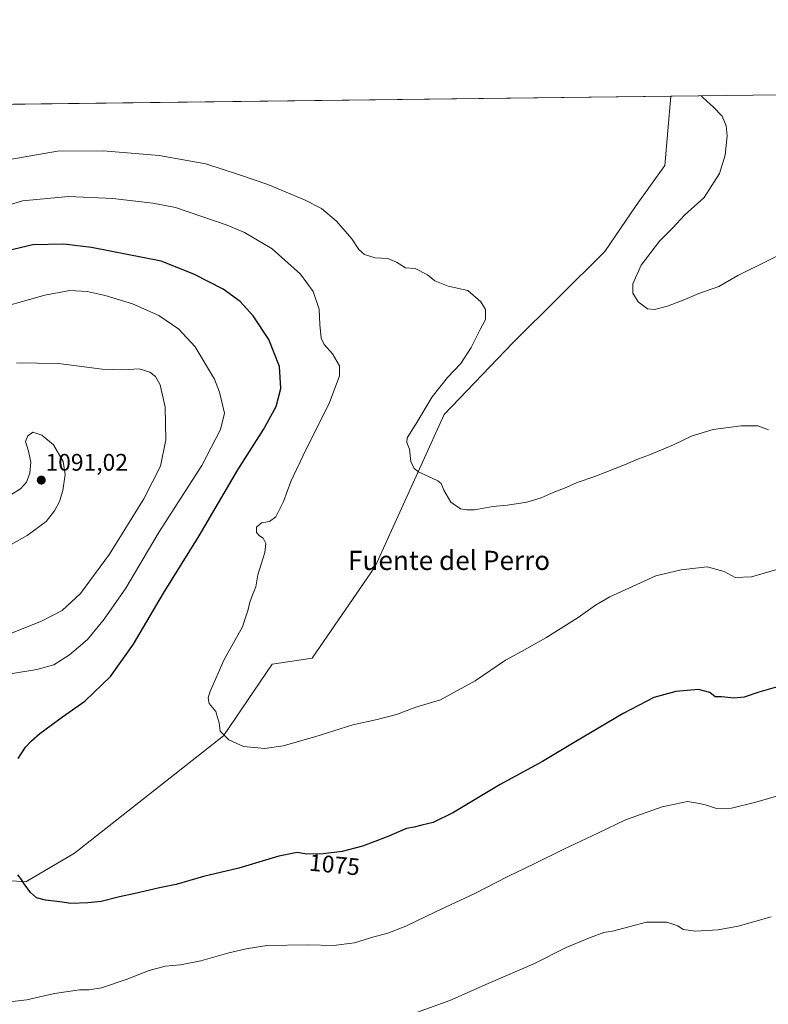
# Model space of a CAD drawing. Units: metres. Extents: x 583431 to 586865, y 4740504 to 4742859.
# Drawn here: x 583980 to 584293, y 4742448 to 4742859 of the extents above; entities that cross this region are included whole.
import ezdxf
from ezdxf.enums import TextEntityAlignment as Align

# ---------------------------------------------------------------- set-up
doc = ezdxf.new("R2010")
doc.units = ezdxf.units.M
doc.header["$MEASUREMENT"] = 0
for name, color, linetype, lineweight in [('Carátula', 7, 'Continuous', 5), ('Comarca CxS', 133, 'Continuous', 0), ('Comunidad Autónoma CxS', 142, 'Continuous', 0), ('Curva de nivel maestra', 36, 'Continuous', 30), ('Curva de nivel normal', 36, 'Continuous', 0), ('Espacio natural protegido CxS', 2, 'Continuous', 0), ('Matorral', 135, 'Continuous', 0), ('Matorral CxS', 135, 'Continuous', 0), ('Municipio CxS', 142, 'Continuous', 0), ('Provincia CxS', 1, 'Continuous', 0), ('Punto de cota en terreno', 7, 'Continuous', 0), ('Rótulo de curva de nivel directora', 19, 'Continuous', 0), ('Rótulo de punto de cota en terreno', 19, 'Continuous', 0), ('Suelo desnudo', 252, 'Continuous', 0), ('Suelo desnudo CxS', 43, 'Continuous', 0), ('Texto cartográfico', 19, 'Continuous', 0)]:
    doc.layers.add(name, color=color, linetype=linetype, lineweight=lineweight)
doc.styles.add('Arial', font='txt', dxfattribs={"height": 0.2})

# ---------------------------------------------------------------- blocks, each defined once
blk = doc.blocks.new('*U152')
at = {"layer": 'Suelo desnudo CxS', "color": 43, "linetype": 'Continuous', "lineweight": 0}
blk.add_polyline3d([(583917.9, 4742446.51, 1080.49), (583940.64, 4742464.47, 1078.69), (583946.62, 4742483.63, 1077.39), (583966.96, 4742500.39, 1075.77), (583982.52, 4742499.19, 1074.88), (584002.86, 4742511.17, 1073.52), (584065.08, 4742560.26, 1069.97), (584085.43, 4742590.19, 1068.68), (584102.18, 4742592.59, 1067.78), (584128.51, 4742630.9, 1066.31), (584157.23, 4742694.37, 1064.41), (584185.95, 4742724.3, 1063.74), (584224.36, 4742762.53, 1062.74), (584237.4, 4742781.77, 1062.24), (584249.38, 4742798.35, 1061.51), (584251.89, 4742827.39, 1060.37), (584343.55, 4742828.53, 1056.88)], dxfattribs=at)
blk = doc.blocks.new('*U204')
at = {"layer": 'Curva de nivel normal', "color": 36, "linetype": 'Continuous', "lineweight": 0}
for points in [[(583979.99, 4742824.03, 1060), (583979.99, 4742824.03, 1060)], [(584264.66, 4742827.55, 1060)]]:
    blk.add_polyline3d(points, dxfattribs=at)
blk = doc.blocks.new('5PATER')
at = {"layer": 'Carátula', "linetype": 'Continuous', "lineweight": 5}
h = blk.add_hatch(color=250, dxfattribs=at)
edge = h.paths.add_edge_path()
edge.add_ellipse((0, 0.01), major_axis=(-1.33, -1.34), ratio=0.999422, start_angle=0, end_angle=360)

msp = doc.modelspace()

# ---------------------------------------------------------------- linework, layer by layer
at = {"layer": 'Comarca CxS', "color": 133, "linetype": 'Continuous', "lineweight": 0}
msp.add_polyline3d([(583453.44, 4740933.93, 1198.34), (583430.65, 4742817.25, 1108.08), (585771.83, 4742846.17, 1033.16)], dxfattribs=at)
msp.add_polyline3d([(583453.44, 4740933.93, 1198.34), (583430.65, 4742817.25, 1108.08), (585771.83, 4742846.17, 1033.16)], dxfattribs=at)
at = {"layer": 'Comunidad Autónoma CxS', "color": 142, "linetype": 'Continuous', "lineweight": 0}
msp.add_polyline3d([(586425.94, 4740540.48, 1011.78), (583458.65, 4740503.85, 1176.42), (583453.44, 4740933.93, 1198.34), (583430.65, 4742817.25, 1108.08), (585771.83, 4742846.17, 1033.16), (586836.07, 4742859.31, 1096.36), (586854.62, 4741386.28, 1060.9), (586861.01, 4740878.27, 1131.74), (586865.2, 4740545.9, 1054), (586523.34, 4740541.68, 1018.63), (586425.94, 4740540.48, 1011.78)], close=True, dxfattribs=at)
msp.add_polyline3d([(586425.94, 4740540.48, 1011.78), (583458.65, 4740503.85, 1176.42), (583453.44, 4740933.93, 1198.34), (583430.65, 4742817.25, 1108.08), (585771.83, 4742846.17, 1033.16), (586836.07, 4742859.31, 1096.36), (586854.62, 4741386.28, 1060.9), (586861.01, 4740878.27, 1131.74), (586865.2, 4740545.9, 1054), (586523.34, 4740541.68, 1018.63), (586425.94, 4740540.48, 1011.78)], close=True, dxfattribs=at)
at = {"layer": 'Curva de nivel maestra', "color": 36, "linetype": 'Continuous', "lineweight": 30}
for points in [[(583979.32, 4742550.71, 1075), (583982.37, 4742555.46, 1075), (583984.96, 4742558.05, 1075), (583988.35, 4742561.16, 1075), (583997.92, 4742568.08, 1075), (584007.26, 4742574.64, 1075), (584017.93, 4742584.92, 1075), (584027.48, 4742598.49, 1075), (584040.06, 4742619.8, 1075), (584054.91, 4742643.73, 1075), (584071.12, 4742671.25, 1075), (584081.75, 4742688.14, 1075), (584087.1, 4742697.72, 1075), (584089.06, 4742705.26, 1075), (584088.44, 4742714.51, 1075), (584084.03, 4742725.73, 1075), (584077.47, 4742735.61, 1075), (584072.08, 4742741.55, 1075), (584065.01, 4742746.81, 1075), (584052.73, 4742753.02, 1075), (584039.03, 4742758.5, 1075), (584009.95, 4742764.11, 1075), (583998.37, 4742765.58, 1075), (583985.43, 4742765.29, 1075), (583967.08, 4742760.92, 1075)], [(584301.29, 4742582, 1075), (584288.62, 4742578.43, 1075), (584282.62, 4742576.41, 1075), (584278.29, 4742575.99, 1075), (584273.26, 4742576.46, 1075), (584270.49, 4742576.46, 1075), (584268.26, 4742578.31, 1075), (584263.44, 4742579.62, 1075), (584254, 4742578.78, 1075), (584244.85, 4742576.16, 1075), (584232.06, 4742569.56, 1075), (584211.53, 4742557.37, 1075), (584198.4, 4742549.45, 1075), (584180.62, 4742539.87, 1075), (584161.14, 4742528.12, 1075), (584152.71, 4742524.03, 1075), (584147.93, 4742522.94, 1075), (584144.77, 4742522.05, 1075), (584141.49, 4742521.44, 1075), (584133.46, 4742518.04, 1075), (584123.15, 4742514.18, 1075), (584114.6, 4742511.89, 1075), (584106.69, 4742510.98, 1075), (584099.92, 4742510.84, 1075), (584095.88, 4742511.49, 1075), (584088.23, 4742510, 1075), (584071.57, 4742504.9, 1075), (584056.7, 4742501.5, 1075), (584045.36, 4742498.14, 1075), (584038.38, 4742496.77, 1075), (584028.16, 4742494.29, 1075), (584021.67, 4742493.02, 1075), (584014, 4742491.03, 1075), (584008.4, 4742490.52, 1075), (584001.35, 4742490.14, 1075), (583996.69, 4742490.82, 1075), (583990.76, 4742491.55, 1075), (583987.06, 4742492.57, 1075), (583984.44, 4742494.78, 1075), (583981.81, 4742498.32, 1075), (583980.78, 4742500.24, 1075), (583979.27, 4742502.11, 1075)]]:
    msp.add_polyline3d(points, dxfattribs=at)
at = {"layer": 'Curva de nivel normal', "color": 36, "linetype": 'Continuous', "lineweight": 0}
for points in [[(584308.62, 4742766.8, 1060), (584292.04, 4742758.48, 1060), (584279.95, 4742752.52, 1060), (584272.04, 4742747.86, 1060), (584263.62, 4742745.01, 1060), (584257.84, 4742742.51, 1060), (584250.48, 4742739.68, 1060), (584245.17, 4742738.22, 1060), (584242.17, 4742738.6, 1060), (584238.33, 4742741.45, 1060), (584236.07, 4742745.03, 1060), (584236.05, 4742748.92, 1060), (584239.55, 4742756.74, 1060), (584247.22, 4742766.74, 1060), (584252.71, 4742772.31, 1060), (584257.62, 4742777.69, 1060), (584265.84, 4742784.98, 1060), (584272.27, 4742795.08, 1060), (584274.57, 4742802.75, 1060), (584275.44, 4742810.79, 1060), (584274.99, 4742814.93, 1060), (584273.31, 4742819, 1060), (584269.8, 4742822.72, 1060), (584265.32, 4742826.83, 1060), (584264.66, 4742827.55, 1060)], [(583975.84, 4742800.97, 1065), (583995.72, 4742804.44, 1065), (584014.91, 4742804.57, 1065), (584038.23, 4742802.61, 1065), (584057.72, 4742799.14, 1065), (584071.82, 4742794.53, 1065), (584083.64, 4742790.45, 1065), (584098.96, 4742784.11, 1065), (584105.97, 4742780.45, 1065), (584112.36, 4742775.16, 1065), (584118.68, 4742767.82, 1065), (584121.59, 4742763.39, 1065), (584124.03, 4742761.17, 1065), (584128.42, 4742759.88, 1065), (584133.7, 4742759.5, 1065), (584137.29, 4742758.08, 1065), (584141.15, 4742755.61, 1065), (584145.2, 4742755.33, 1065), (584150.32, 4742752.78, 1065), (584153.39, 4742750.18, 1065), (584158.92, 4742748.05, 1065), (584167.09, 4742746.22, 1065), (584172.61, 4742741.4, 1065), (584174.51, 4742738.3, 1065), (584174.47, 4742735.93, 1065), (584174.48, 4742734.06, 1065), (584172.34, 4742729.97, 1065), (584168.61, 4742722.43, 1065), (584164.28, 4742715.68, 1065), (584158.61, 4742709.8, 1065), (584152.28, 4742701.81, 1065), (584145.38, 4742690.32, 1065), (584141.8, 4742684.64, 1065), (584141.63, 4742682.66, 1065), (584142.78, 4742679.91, 1065), (584143.35, 4742674.8, 1065), (584144.8, 4742671.79, 1065), (584146.58, 4742670.47, 1065), (584154.67, 4742666.76, 1065), (584156.05, 4742665.57, 1065), (584157.13, 4742662.82, 1065), (584160.02, 4742657.73, 1065), (584164.13, 4742654.98, 1065), (584166.61, 4742654.65, 1065), (584169.94, 4742654.6, 1065), (584177.64, 4742656.04, 1065), (584183.72, 4742656.54, 1065), (584191.86, 4742657.86, 1065), (584197.84, 4742659.57, 1065), (584202.84, 4742661.8, 1065), (584208.23, 4742663.89, 1065), (584212.76, 4742665.96, 1065), (584220.23, 4742668.46, 1065), (584232.62, 4742673.36, 1065), (584238.41, 4742675.96, 1065), (584243.05, 4742677.6, 1065), (584253.09, 4742681.81, 1065), (584260.87, 4742685.56, 1065), (584269.62, 4742688.12, 1065), (584281.29, 4742689.69, 1065), (584288.29, 4742689.67, 1065), (584292.79, 4742688.06, 1065)], [(583963.45, 4742778.16, 1070), (583981.18, 4742783.64, 1070), (584000.32, 4742785.48, 1070), (584018.93, 4742784.59, 1070), (584035.64, 4742782.64, 1070), (584045.03, 4742780.86, 1070), (584066.7, 4742773.5, 1070), (584073.83, 4742770.38, 1070), (584085.48, 4742763.62, 1070), (584097.27, 4742753.08, 1070), (584102.51, 4742745.81, 1070), (584105.07, 4742738.42, 1070), (584105.38, 4742731.96, 1070), (584105.94, 4742726.31, 1070), (584107.19, 4742723.62, 1070), (584110.66, 4742719.73, 1070), (584113.55, 4742714.74, 1070), (584113.52, 4742710.53, 1070), (584109.18, 4742698.96, 1070), (584099.6, 4742679.98, 1070), (584093.24, 4742666.43, 1070), (584090.14, 4742658.08, 1070), (584086.9, 4742651.73, 1070), (584084.27, 4742649.76, 1070), (584080.93, 4742649.17, 1070), (584078.93, 4742647.42, 1070), (584078.85, 4742645.18, 1070), (584080.12, 4742643.73, 1070), (584081.64, 4742642.77, 1070), (584082.77, 4742640.56, 1070), (584082.31, 4742636.77, 1070), (584079.41, 4742627.47, 1070), (584078.67, 4742622.39, 1070), (584077.55, 4742619.73, 1070), (584076.16, 4742616.06, 1070), (584075.29, 4742612.39, 1070), (584074.48, 4742610.06, 1070), (584073.04, 4742605.73, 1070), (584065.44, 4742592.06, 1070), (584059.38, 4742578.38, 1070), (584058.68, 4742576.04, 1070), (584059.15, 4742573.67, 1070), (584061.86, 4742570.32, 1070), (584062.56, 4742567.83, 1070), (584063.34, 4742565.67, 1070), (584063.74, 4742562.13, 1070), (584067.29, 4742558.57, 1070), (584073.45, 4742555.77, 1070), (584082.37, 4742554.96, 1070), (584090.04, 4742556.06, 1070), (584103.27, 4742559.78, 1070), (584119.08, 4742564.84, 1070), (584129.3, 4742567.03, 1070), (584137.38, 4742569.16, 1070), (584145.39, 4742572.16, 1070), (584155.69, 4742575.22, 1070), (584170.28, 4742583.2, 1070), (584182.94, 4742591.76, 1070), (584189.61, 4742595.38, 1070), (584199.68, 4742601.07, 1070), (584213.23, 4742609.56, 1070), (584220.48, 4742614.82, 1070), (584226.4, 4742618.22, 1070), (584245.62, 4742627.06, 1070), (584256.19, 4742629.6, 1070), (584267.12, 4742630.83, 1070), (584274.24, 4742628.81, 1070), (584278.78, 4742626.32, 1070), (584285.58, 4742626.56, 1070), (584298.09, 4742630.27, 1070)], [(583965.65, 4742737.27, 1080), (583990.44, 4742744.26, 1080), (584000.92, 4742746.2, 1080), (584008.23, 4742745.84, 1080), (584015.7, 4742744.12, 1080), (584027.04, 4742740.58, 1080), (584038.05, 4742735.79, 1080), (584046.5, 4742730.06, 1080), (584053.29, 4742722.7, 1080), (584061.38, 4742709.15, 1080), (584063.48, 4742703.81, 1080), (584065.55, 4742695.02, 1080), (584063.82, 4742688.18, 1080), (584056.06, 4742673.13, 1080), (584038.27, 4742645.34, 1080), (584031.6, 4742634.06, 1080), (584024.26, 4742621.93, 1080), (584015.26, 4742608.92, 1080), (584008.26, 4742600.42, 1080), (584000.83, 4742593.98, 1080), (583994.22, 4742589.9, 1080), (583987.16, 4742587.87, 1080), (583976.1, 4742586.16, 1080)], [(583971.61, 4742601.2, 1085), (583989.43, 4742608.3, 1085), (583997.7, 4742612.59, 1085), (584005.37, 4742619.66, 1085), (584017.44, 4742636.04, 1085), (584031.77, 4742659.2, 1085), (584038.81, 4742672.77, 1085), (584041.04, 4742683.85, 1085), (584040.72, 4742697.53, 1085), (584038.64, 4742706.78, 1085), (584036.74, 4742710.22, 1085), (584034.31, 4742712.15, 1085), (584029.93, 4742713.54, 1085), (584023.05, 4742713.05, 1085), (584014.44, 4742713.37, 1085), (583996.14, 4742715.74, 1085), (583978.62, 4742716.06, 1085)], [(583970.88, 4742637.08, 1090), (583983.1, 4742643.82, 1090), (583990.98, 4742649.79, 1090), (583994.46, 4742654.21, 1090), (583996.55, 4742658.1, 1090), (583997.98, 4742662.73, 1090), (583999, 4742669.4, 1090), (583998.08, 4742674.74, 1090), (583994.04, 4742681.74, 1090), (583989.28, 4742685.73, 1090), (583985.49, 4742686.97, 1090), (583983.36, 4742685.55, 1090), (583982.36, 4742683.17, 1090), (583983.66, 4742679.14, 1090), (583984.64, 4742674.46, 1090), (583984.18, 4742669.92, 1090), (583982.79, 4742666.22, 1090), (583980.32, 4742663.35, 1090), (583976.26, 4742660.85, 1090)], [(583971.98, 4742448.64, 1080), (583982.92, 4742449.91, 1080), (583994.59, 4742452.6, 1080), (584004.92, 4742454.17, 1080), (584008.97, 4742454.13, 1080), (584014.18, 4742454.95, 1080), (584024.52, 4742458.39, 1080), (584034, 4742462.16, 1080), (584040.74, 4742463.94, 1080), (584047.2, 4742464.59, 1080), (584055.66, 4742466.24, 1080), (584067.27, 4742469.61, 1080), (584074.6, 4742471.24, 1080), (584083.27, 4742472.66, 1080), (584100.3, 4742472.98, 1080), (584110.98, 4742472.61, 1080), (584119.87, 4742473.76, 1080), (584127.83, 4742476.26, 1080), (584133.28, 4742477.64, 1080), (584141.28, 4742480.66, 1080), (584153.66, 4742486.75, 1080), (584170.14, 4742494.32, 1080), (584183.9, 4742501.4, 1080), (584194.92, 4742506.74, 1080), (584207.28, 4742512.92, 1080), (584221.41, 4742519.51, 1080), (584232.99, 4742525.06, 1080), (584248.38, 4742530.48, 1080), (584258.95, 4742532.72, 1080), (584263.92, 4742531.94, 1080), (584266.89, 4742531.25, 1080), (584270.95, 4742529.82, 1080), (584277.29, 4742529.95, 1080), (584287.47, 4742532.55, 1080), (584303.29, 4742537.07, 1080)], [(584293.9, 4742484.64, 1085), (584280.07, 4742480.74, 1085), (584271.64, 4742479.12, 1085), (584262.23, 4742478.68, 1085), (584257.14, 4742479.32, 1085), (584254.85, 4742480.8, 1085), (584250.26, 4742482.35, 1085), (584241.84, 4742482.31, 1085), (584234.4, 4742480.36, 1085), (584227.61, 4742478.64, 1085), (584223.94, 4742478.03, 1085), (584217.94, 4742475.86, 1085), (584208.28, 4742471.76, 1085), (584194.94, 4742465.17, 1085), (584175.61, 4742456.7, 1085), (584159.61, 4742449.64, 1085), (584144.61, 4742444.28, 1085)]]:
    msp.add_polyline3d(points, dxfattribs=at)
at = {"layer": 'Espacio natural protegido CxS', "color": 2, "linetype": 'Continuous', "lineweight": 0}
for points in [[(583453.44, 4740933.93, 1198.34), (583430.65, 4742817.25, 1108.08), (585771.83, 4742846.17, 1033.16)], [(586067.68, 4740536.06, 969.73), (583458.65, 4740503.85, 1176.42), (583453.44, 4740933.93, 1198.34), (583430.65, 4742817.25, 1108.08), (585771.83, 4742846.17, 1033.16)], [(583453.44, 4740933.93, 1198.34), (583430.65, 4742817.25, 1108.08), (585771.83, 4742846.17, 1033.16)], [(586067.68, 4740536.06, 969.73), (583458.65, 4740503.85, 1176.42), (583453.44, 4740933.93, 1198.34), (583430.65, 4742817.25, 1108.08), (585771.83, 4742846.17, 1033.16)]]:
    msp.add_polyline3d(points, dxfattribs=at)
at = {"layer": 'Matorral', "color": 135, "linetype": 'Continuous', "lineweight": 0}
for points in [[(583603.41, 4742819.38, 1082.96), (583643.97, 4742819.89, 1081.35), (583734.34, 4742821, 1079.54), (583942.99, 4742823.58, 1058.14), (584251.89, 4742827.39, 1060.37)], [(583917.9, 4742446.51, 1080.49), (583940.64, 4742464.47, 1078.69), (583946.62, 4742483.63, 1077.39), (583966.96, 4742500.39, 1075.77), (583982.52, 4742499.19, 1074.88), (584002.86, 4742511.17, 1073.52), (584065.08, 4742560.26, 1069.97), (584085.43, 4742590.19, 1068.68), (584102.18, 4742592.59, 1067.78), (584128.51, 4742630.91, 1066.31), (584157.23, 4742694.37, 1064.41), (584185.94, 4742724.3, 1063.74), (584224.36, 4742762.53, 1062.74), (584237.4, 4742781.77, 1062.24), (584249.38, 4742798.35, 1061.51), (584251.89, 4742827.39, 1060.37)]]:
    msp.add_polyline3d(points, dxfattribs=at)
at = {"layer": 'Matorral CxS', "color": 135, "linetype": 'Continuous', "lineweight": 0}
msp.add_polyline3d([(583603.41, 4742819.38, 1082.96), (584251.89, 4742827.39, 1060.37), (584249.38, 4742798.35, 1061.51), (584237.4, 4742781.77, 1062.24), (584224.36, 4742762.53, 1062.74), (584185.95, 4742724.3, 1063.74), (584157.23, 4742694.37, 1064.41), (584128.51, 4742630.9, 1066.31), (584102.18, 4742592.59, 1067.78), (584085.43, 4742590.19, 1068.68), (584065.08, 4742560.26, 1069.97), (584002.86, 4742511.17, 1073.52), (583982.52, 4742499.19, 1074.88), (583966.96, 4742500.39, 1075.77)], dxfattribs=at)
at = {"layer": 'Municipio CxS', "color": 142, "linetype": 'Continuous', "lineweight": 0}
msp.add_polyline3d([(583453.44, 4740933.93, 1198.34), (583430.65, 4742817.25, 1108.08), (585771.83, 4742846.17, 1033.16)], dxfattribs=at)
msp.add_polyline3d([(583453.44, 4740933.93, 1198.34), (583430.65, 4742817.25, 1108.08), (585771.83, 4742846.17, 1033.16)], dxfattribs=at)
at = {"layer": 'Provincia CxS', "color": 1, "linetype": 'Continuous', "lineweight": 0}
msp.add_polyline3d([(586865.2, 4740545.9, 1054), (583458.65, 4740503.85, 1176.42), (583430.65, 4742817.25, 1108.08), (585771.83, 4742846.17, 1033.16), (586836.07, 4742859.31, 1096.36), (586854.62, 4741386.28, 1060.9), (586865.2, 4740545.9, 1054)], close=True, dxfattribs=at)
msp.add_polyline3d([(586865.2, 4740545.9, 1054), (583458.65, 4740503.85, 1176.42), (583430.65, 4742817.25, 1108.08), (585771.83, 4742846.17, 1033.16), (586836.07, 4742859.31, 1096.36), (586854.62, 4741386.28, 1060.9), (586865.2, 4740545.9, 1054)], close=True, dxfattribs=at)
at = {"layer": 'Suelo desnudo', "color": 252, "linetype": 'Continuous', "lineweight": 0}
for points in [[(584251.89, 4742827.39, 1060.37), (584343.55, 4742828.53, 1056.88)], [(583917.9, 4742446.51, 1080.49), (583940.64, 4742464.47, 1078.69), (583946.62, 4742483.63, 1077.39), (583966.96, 4742500.39, 1075.77), (583982.52, 4742499.19, 1074.88), (584002.86, 4742511.17, 1073.52), (584065.08, 4742560.26, 1069.97), (584085.43, 4742590.19, 1068.68), (584102.18, 4742592.59, 1067.78), (584128.51, 4742630.91, 1066.31), (584157.23, 4742694.37, 1064.41), (584185.94, 4742724.3, 1063.74), (584224.36, 4742762.53, 1062.74), (584237.4, 4742781.77, 1062.24), (584249.38, 4742798.35, 1061.51), (584251.89, 4742827.39, 1060.37)]]:
    msp.add_polyline3d(points, dxfattribs=at)

# ---------------------------------------------------------------- block references
at = {"layer": 'Curva de nivel normal', "color": 36, "linetype": 'Continuous', "lineweight": 0}
msp.add_blockref('*U204', (0, 0), dxfattribs=at)
at = {"layer": 'Punto de cota en terreno', "linetype": 'Continuous', "lineweight": 0}
msp.add_blockref('5PATER', (583989, 4742667, 1091.02), dxfattribs=at)
at = {"layer": 'Suelo desnudo CxS', "color": 43, "linetype": 'Continuous', "lineweight": 0}
msp.add_blockref('*U152', (0, 0), dxfattribs=at)

# ---------------------------------------------------------------- texts
at = {"layer": 'Rótulo de curva de nivel directora', "color": 19, "linetype": 'Continuous', "lineweight": 0, "style": 'Arial'}
msp.add_text('1075', height=7, rotation=-5.7089, dxfattribs=at).set_placement((584111.48, 4742506.38), align=Align.MIDDLE_CENTER)
at = {"layer": 'Rótulo de punto de cota en terreno', "color": 19, "linetype": 'Continuous', "lineweight": 0, "style": 'Arial'}
msp.add_text('1091,02', height=7, dxfattribs=at).set_placement((583990.76, 4742668.76), align=Align.BOTTOM_LEFT)
at = {"layer": 'Texto cartográfico', "color": 19, "linetype": 'Continuous', "lineweight": 0, "style": 'Arial'}
msp.add_text('Fuente del Perro', height=8, dxfattribs=at).set_placement((584159.33, 4742633.48), align=Align.MIDDLE_CENTER)

doc.saveas('drawing.dxf')
